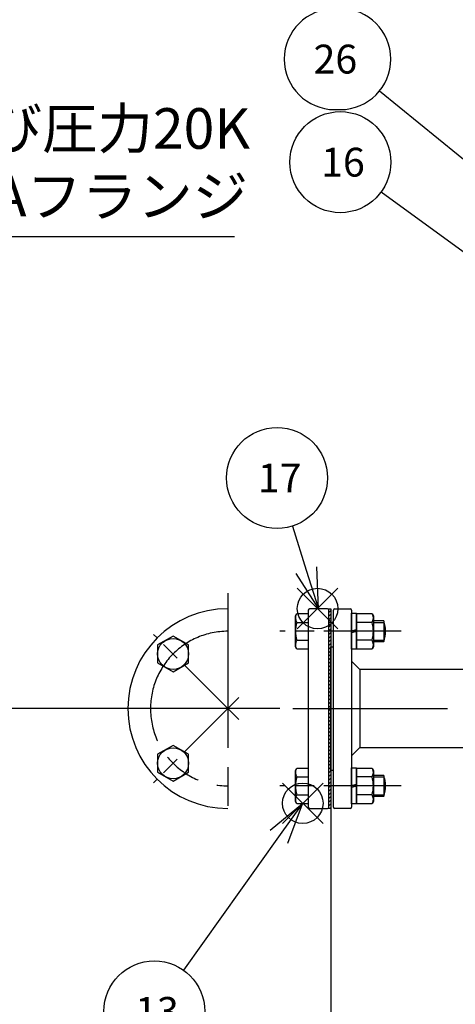
# Model space of a CAD drawing. Extents: x 0 to 4878, y 0 to 3254.
# Drawn here: x 985 to 1323, y 651 to 1415 of the extents above; entities that cross this region are included whole.
import ezdxf

# ---------------------------------------------------------------- set-up
doc = ezdxf.new("R2010")
doc.units = 0
doc.header["$LTSCALE"] = 10
doc.linetypes.add('AM_ISO08W050', pattern=[18, 12, -1.5, 3, -1.5])
doc.linetypes.add('AM_ISO08W050X2', pattern=[9, 6, -0.75, 1.5, -0.75])
doc.layers.get('0').update_dxf_attribs({"linetype": 'CONTINUOUS'})
doc.layers.get('DEFPOINTS').update_dxf_attribs({"linetype": 'CONTINUOUS'})
for name, color, linetype in [('AM_0', 7, 'CONTINUOUS'), ('AM_12', 7, 'CONTINUOUS'), ('AM_4', 3, 'CONTINUOUS'), ('AM_5', 3, 'CONTINUOUS'), ('AM_7', 4, 'AM_ISO08W050'), ('AM_8', 1, 'CONTINUOUS')]:
    doc.layers.add(name, color=color, linetype=linetype)
doc.styles.add('ACJISTS', font='txt.shx', dxfattribs={"height": 1, "bigfont": 'extfont.shx'})
doc.styles.get("Standard").update_dxf_attribs({"font": 'isocp.shx', "bigfont": 'EXTFONT.SHX'})
doc.dimstyles.get("Standard").update_dxf_attribs({"dimtxt": 0.18, "dimasz": 0.18, "dimexe": 0.18, "dimexo": 0.0625, "dimgap": 0.09, "dimtad": 0, "dimtih": 1, "dimtoh": 1, "dimzin": 0, "dimcen": 0.09, "dimazin": 3, "dimtfac": 1, "dimtofl": 0, "dimtmove": 0, "dimatfit": 3})

# ---------------------------------------------------------------- blocks, each defined once
blk = doc.blocks.new('_OPEN30')
at = {"color": 0, "linetype": 'BYBLOCK'}
for p, q in [((-1, 0.268), (0, 0)), ((0, 0), (-1, -0.268)), ((0, 0), (-1, 0))]:
    blk.add_line(p, q, dxfattribs=at)
blk = doc.blocks.new('*U914')
at = {"layer": 'AM_5'}
blk.add_text('767（パッキン厚み含まず）', height=32, rotation=90, dxfattribs=at).set_placement((671.08, 1030.72))
blk = doc.blocks.new('*D49')
at = {"layer": 'AM_5'}
for p, q in [((747.31, 1647.4), (663.22, 1647.4)), ((686.08, 1622.4), (686.08, 905.7)), ((1186.81, 880.7), (663.22, 880.7))]:
    blk.add_line(p, q, dxfattribs=at)
at = {"layer": 'DEFPOINTS', "color": 0}
for p in [(757.31, 1647.4), (686.08, 880.7), (1196.81, 880.7)]:
    blk.add_point(p, dxfattribs=at)
at = {"layer": 'AM_0'}
blk.add_blockref('*U914', (0, 0), dxfattribs=at)
at = {"layer": 'AM_5', "xscale": 25, "yscale": 25, "zscale": 25}
for p, rotation in [((686.08, 1647.4), 90), ((686.08, 880.7), 270)]:
    blk.add_blockref('_OPEN30', p, dxfattribs=dict(at, rotation=rotation))
blk = doc.blocks.new('*X904')
at = {"color": 0}
for p, q in [((1224.81, 958.09), (1224.93, 958.2)), ((1224.81, 955.26), (1226.31, 956.76)), ((1224.81, 952.43), (1226.31, 953.93)), ((1224.81, 949.6), (1226.31, 951.1)), ((1224.81, 946.77), (1226.31, 948.27)), ((1224.81, 943.94), (1226.31, 945.44)), ((1224.81, 941.11), (1226.31, 942.61)), ((1224.81, 938.29), (1226.31, 939.79)), ((1224.81, 935.46), (1226.31, 936.96)), ((1224.81, 932.63), (1226.31, 934.13)), ((1224.81, 929.8), (1226.31, 931.3)), ((1224.81, 926.97), (1226.31, 928.47)), ((1224.81, 924.14), (1226.31, 925.64)), ((1224.81, 921.32), (1226.31, 922.82)), ((1224.81, 918.49), (1226.31, 919.99)), ((1224.81, 915.66), (1226.31, 917.16)), ((1224.81, 912.83), (1226.31, 914.33)), ((1224.81, 910), (1226.31, 911.5)), ((1224.81, 907.17), (1226.31, 908.67)), ((1224.81, 904.34), (1226.31, 905.84)), ((1224.81, 901.52), (1226.31, 903.02)), ((1224.81, 898.69), (1226.31, 900.19)), ((1224.81, 895.86), (1226.31, 897.36)), ((1224.81, 893.03), (1226.31, 894.53)), ((1224.81, 890.2), (1226.31, 891.7)), ((1224.81, 887.37), (1226.31, 888.87)), ((1224.81, 884.55), (1226.31, 886.05)), ((1224.81, 881.72), (1226.31, 883.22)), ((1224.81, 878.89), (1226.31, 880.39)), ((1224.81, 876.06), (1226.31, 877.56)), ((1224.81, 873.23), (1226.31, 874.73)), ((1224.81, 870.4), (1226.31, 871.9)), ((1224.81, 867.58), (1226.31, 869.08)), ((1224.81, 864.75), (1226.31, 866.25)), ((1224.81, 861.92), (1226.31, 863.42)), ((1224.81, 859.09), (1226.31, 860.59)), ((1224.81, 856.26), (1226.31, 857.76)), ((1224.81, 853.43), (1226.31, 854.93)), ((1224.81, 850.6), (1226.31, 852.1)), ((1224.81, 847.78), (1226.31, 849.28)), ((1224.81, 844.95), (1226.31, 846.45)), ((1224.81, 842.12), (1226.31, 843.62)), ((1224.81, 839.29), (1226.31, 840.79)), ((1224.81, 836.46), (1226.31, 837.96)), ((1224.81, 833.63), (1226.31, 835.13)), ((1224.81, 830.81), (1226.31, 832.31)), ((1224.81, 827.98), (1226.31, 829.48)), ((1224.81, 825.15), (1226.31, 826.65)), ((1224.81, 822.32), (1226.31, 823.82)), ((1224.81, 819.49), (1226.31, 820.99)), ((1224.81, 816.66), (1226.31, 818.16)), ((1224.81, 813.84), (1226.31, 815.34)), ((1224.81, 811.01), (1226.31, 812.51)), ((1224.81, 808.18), (1226.31, 809.68)), ((1224.81, 805.35), (1226.31, 806.85)), ((1225.49, 803.2), (1226.31, 804.02))]:
    blk.add_line(p, q, dxfattribs=at)
blk = doc.blocks.new('*U915')
at = {"layer": 'AM_5'}
blk.add_text('(361)', height=32, rotation=90, dxfattribs=at).set_placement((669.48, 657.2))
blk = doc.blocks.new('*D50')
at = {"layer": 'AM_5'}
for p, q in [((1186.81, 880.7), (663.22, 880.7)), ((686.08, 855.7), (686.08, 545.1)), ((1709.31, 520.1), (663.22, 520.1))]:
    blk.add_line(p, q, dxfattribs=at)
at = {"layer": 'DEFPOINTS', "color": 0}
for p in [(1196.81, 880.7), (686.08, 520.1), (1719.31, 520.1)]:
    blk.add_point(p, dxfattribs=at)
at = {"layer": 'AM_0'}
blk.add_blockref('*U915', (0, 0), dxfattribs=at)
at = {"layer": 'AM_5', "xscale": 25, "yscale": 25, "zscale": 25}
for p, rotation in [((686.08, 880.7), 90), ((686.08, 520.1), 270)]:
    blk.add_blockref('_OPEN30', p, dxfattribs=dict(at, rotation=rotation))
blk = doc.blocks.new('*U916')
at = {"layer": 'AM_5'}
blk.add_text('1000', height=32, dxfattribs=at).set_placement((1684.7, 421.85))
blk = doc.blocks.new('*D51')
at = {"layer": 'AM_5'}
for p, q in [((1226.31, 822.7), (1226.31, 383.99)), ((2226.31, 822.7), (2226.31, 383.99)), ((1251.31, 406.85), (2201.31, 406.85))]:
    blk.add_line(p, q, dxfattribs=at)
at = {"layer": 'DEFPOINTS', "color": 0}
for p in [(1226.31, 832.7), (2226.31, 832.7), (2226.31, 406.85)]:
    blk.add_point(p, dxfattribs=at)
at = {"layer": 'AM_0'}
blk.add_blockref('*U916', (0, 0), dxfattribs=at)
at = {"layer": 'AM_5', "xscale": 25, "yscale": 25, "zscale": 25, "rotation": 180}
blk.add_blockref('_OPEN30', (1226.31, 406.85), dxfattribs=at)
at = {"layer": 'AM_5', "xscale": 25, "yscale": 25, "zscale": 25}
blk.add_blockref('_OPEN30', (2226.31, 406.85), dxfattribs=at)
blk = doc.blocks.new('*U920')
at = {"layer": 'AM_5', "color": 2, "style": 'ACJISTS'}
for s, p in [('呼び圧力20K', (916.28, 1315.23)), ('25Aフランジ', (916.28, 1262.73))]:
    blk.add_text(s, height=31.5, dxfattribs=at).set_placement(p)
blk = doc.blocks.new('*S56')
at = {"layer": 'AM_5', "linetype": 'CONTINUOUS'}
for p, q in [((795.06, 1584.9), (794.99, 1552.29)), ((803.15, 1554.46), (795.06, 1584.9)), ((811.31, 1556.62), (795.06, 1584.9))]:
    blk.add_line(p, q, dxfattribs=at)
at = {"layer": 'AM_5'}
for p, q in [((884.78, 1246.98), (803.15, 1554.46)), ((1151.48, 1246.98), (884.78, 1246.98))]:
    blk.add_line(p, q, dxfattribs=at)
at = {"layer": 'AM_0'}
blk.add_blockref('*U920', (0, 0), dxfattribs=at)
blk = doc.blocks.new('*S81')
at = {"layer": 'AM_12', "color": 4}
for p, q in [((1188.73, 791.44), (1220.23, 822.94)), ((1188.73, 822.94), (1220.23, 791.44))]:
    blk.add_line(p, q, dxfattribs=at)
blk.add_circle((1204.48, 807.19), 15.75, dxfattribs=at)
blk = doc.blocks.new('*U933')
at = {"layer": 'AM_5', "color": 3, "style": 'ACJISTS'}
blk.add_text('13', height=22.4, dxfattribs=at).set_placement((1074.37, 634.45))
blk = doc.blocks.new('*S82')
at = {"layer": 'AM_5', "linetype": 'CONTINUOUS'}
for p, q in [((1204.35, 806.85), (1179.18, 786.11)), ((1186.05, 781.21), (1204.35, 806.85)), ((1192.92, 776.3), (1204.35, 806.85))]:
    blk.add_line(p, q, dxfattribs=at)
at = {"layer": 'AM_5'}
blk.add_line((1112.08, 677.56), (1186.05, 781.21), dxfattribs=at)
at = {"layer": 'AM_5', "color": 3}
blk.add_circle((1089.31, 645.65), 39.2, dxfattribs=at)
at = {"layer": 'AM_0'}
blk.add_blockref('*U933', (0, 0), dxfattribs=at)
blk = doc.blocks.new('*U936')
at = {"layer": 'AM_5', "color": 3, "style": 'ACJISTS'}
blk.add_text('16', height=22.4, dxfattribs=at).set_placement((1218.74, 1293.62))
blk = doc.blocks.new('*S88')
at = {"layer": 'AM_5'}
blk.add_line((1265.35, 1281.73), (1417.86, 1170.52), dxfattribs=at)
at = {"layer": 'AM_5', "linetype": 'CONTINUOUS'}
for p, q in [((1443.31, 1151.96), (1422.83, 1177.34)), ((1417.86, 1170.52), (1443.31, 1151.96)), ((1412.89, 1163.7), (1443.31, 1151.96))]:
    blk.add_line(p, q, dxfattribs=at)
at = {"layer": 'AM_5', "color": 3}
blk.add_circle((1233.67, 1304.82), 39.2, dxfattribs=at)
at = {"layer": 'AM_0'}
blk.add_blockref('*U936', (0, 0), dxfattribs=at)
blk = doc.blocks.new('*S89')
at = {"layer": 'AM_12', "color": 4}
for p, q in [((1200.24, 942.56), (1231.74, 974.06)), ((1200.24, 974.06), (1231.74, 942.56))]:
    blk.add_line(p, q, dxfattribs=at)
blk.add_circle((1215.99, 958.31), 15.75, dxfattribs=at)
blk = doc.blocks.new('*U937')
at = {"layer": 'AM_5', "color": 3, "style": 'ACJISTS'}
blk.add_text('17', height=22.4, dxfattribs=at).set_placement((1169.63, 1048.5))
blk = doc.blocks.new('*S90')
at = {"layer": 'AM_5'}
blk.add_line((1196.44, 1022.34), (1207.27, 988.22), dxfattribs=at)
at = {"layer": 'AM_5', "linetype": 'CONTINUOUS'}
for p, q in [((1207.27, 988.22), (1216.81, 958.2)), ((1216.81, 958.2), (1215.32, 990.78)), ((1199.23, 985.67), (1216.81, 958.2))]:
    blk.add_line(p, q, dxfattribs=at)
at = {"layer": 'AM_5', "color": 3}
blk.add_circle((1184.57, 1059.7), 39.2, dxfattribs=at)
at = {"layer": 'AM_0'}
blk.add_blockref('*U937', (0, 0), dxfattribs=at)
blk = doc.blocks.new('*U946')
at = {"layer": 'AM_5', "color": 3, "style": 'ACJISTS'}
blk.add_text('26', height=22.4, dxfattribs=at).set_placement((1212.84, 1373.62))
blk = doc.blocks.new('*S108')
at = {"layer": 'AM_5', "color": 3}
for p, q in [((1229.33, 1424.02), (1233.67, 1424.02)), ((1229.33, 1345.62), (1233.67, 1345.62))]:
    blk.add_line(p, q, dxfattribs=at)
at = {"layer": 'AM_5'}
blk.add_line((1264.09, 1360.1), (1427.56, 1227.27), dxfattribs=at)
at = {"layer": 'AM_5', "linetype": 'CONTINUOUS'}
for p, q in [((1452.01, 1207.4), (1432.89, 1233.82)), ((1427.56, 1227.27), (1452.01, 1207.4)), ((1422.24, 1220.72), (1452.01, 1207.4))]:
    blk.add_line(p, q, dxfattribs=at)
at = {"layer": 'AM_5', "color": 3}
for centre, start, end in [((1229.33, 1384.82), 90, 270), ((1233.67, 1384.82), 270, 90)]:
    blk.add_arc(centre, 39.2, start, end, dxfattribs=at)
at = {"layer": 'AM_0'}
blk.add_blockref('*U946', (0, 0), dxfattribs=at)
blk = doc.blocks.new('*U917')
at = {"layer": 'AM_5'}
blk.add_text('(1128)', height=32, rotation=90, dxfattribs=at).set_placement((569.48, 1032.55))
blk = doc.blocks.new('*D53')
at = {"layer": 'AM_5'}
for p, q in [((747.31, 1647.4), (563.22, 1647.4)), ((586.08, 1622.4), (586.08, 545.1)), ((1709.31, 520.1), (563.22, 520.1))]:
    blk.add_line(p, q, dxfattribs=at)
at = {"layer": 'DEFPOINTS', "color": 0}
for p in [(757.31, 1647.4), (586.08, 520.1), (1719.31, 520.1)]:
    blk.add_point(p, dxfattribs=at)
at = {"layer": 'AM_0'}
blk.add_blockref('*U917', (0, 0), dxfattribs=at)
at = {"layer": 'AM_5', "xscale": 25, "yscale": 25, "zscale": 25}
for p, rotation in [((586.08, 1647.4), 90), ((586.08, 520.1), 270)]:
    blk.add_blockref('_OPEN30', p, dxfattribs=dict(at, rotation=rotation))

msp = doc.modelspace()

# ---------------------------------------------------------------- linework, layer by layer
at = {"layer": 'AM_0'}
for p, q in [((1208.811, 957.203), (1208.811, 804.203)), ((1223.811, 958.203), (1209.811, 958.203)), ((1224.811, 804.203), (1224.811, 957.203)), ((1228.311, 880.703), (1228.311, 957.203)), ((1229.311, 958.203), (1241.311, 958.203)), ((1242.311, 957.203), (1242.311, 880.703)), ((1198.811, 952.703), (1199.883, 954.559)), ((1198.811, 928.703), (1198.811, 952.703)), ((1199.883, 954.559), (1208.811, 954.559)), ((1208.811, 954.559), (1208.811, 926.847)), ((1242.311, 954.703), (1246.311, 954.703)), ((1242.311, 926.703), (1242.311, 954.703)), ((1246.311, 954.703), (1246.311, 926.703)), ((1246.311, 926.847), (1246.311, 954.559)), ((1246.311, 954.559), (1258.239, 954.559)), ((1258.239, 954.559), (1259.311, 952.703)), ((1259.311, 952.703), (1259.311, 928.703)), ((1267.305, 948.703), (1259.311, 948.703)), ((1267.305, 948.703), (1267.305, 932.703)), ((1199.883, 947.631), (1208.811, 947.631)), ((1242.311, 940.935), (1246.311, 942.007)), ((1246.311, 940.471), (1242.311, 939.399)), ((1258.239, 947.631), (1246.311, 947.631)), ((1199.883, 933.775), (1208.811, 933.775)), ((1258.239, 933.775), (1246.311, 933.775)), ((1259.311, 932.703), (1267.305, 932.703)), ((1199.883, 926.847), (1198.811, 928.703)), ((1208.811, 926.847), (1199.883, 926.847)), ((1226.311, 928.703), (1228.311, 928.703)), ((1226.311, 832.703), (1226.311, 928.703)), ((1246.311, 926.703), (1242.311, 926.703)), ((1258.239, 926.847), (1246.311, 926.847)), ((1259.311, 928.703), (1258.239, 926.847)), ((1248.811, 910.953), (1242.311, 917.453)), ((1351.311, 910.953), (1248.811, 910.953)), ((1248.811, 910.953), (1248.811, 850.453)), ((1228.311, 804.203), (1228.311, 880.703)), ((1242.311, 880.703), (1242.311, 804.203)), ((1248.811, 850.453), (1242.311, 843.953)), ((1248.811, 850.453), (2203.811, 850.453)), ((1198.811, 832.703), (1199.883, 834.559)), ((1199.883, 834.559), (1208.811, 834.559)), ((1208.811, 834.559), (1208.811, 806.847)), ((1242.311, 834.703), (1246.311, 834.703)), ((1242.311, 806.703), (1242.311, 834.703)), ((1246.311, 834.703), (1246.311, 806.703)), ((1246.311, 806.847), (1246.311, 834.559)), ((1246.311, 834.559), (1258.239, 834.559)), ((1258.239, 834.559), (1259.311, 832.703)), ((1198.811, 808.703), (1198.811, 832.703)), ((1199.883, 827.631), (1208.811, 827.631)), ((1228.311, 832.703), (1226.311, 832.703)), ((1258.239, 827.631), (1246.311, 827.631)), ((1259.311, 832.703), (1259.311, 808.703)), ((1267.305, 828.703), (1259.311, 828.703)), ((1267.305, 828.703), (1267.305, 812.703)), ((1242.311, 820.935), (1246.311, 822.007)), ((1246.311, 820.471), (1242.311, 819.399)), ((1199.883, 813.775), (1208.811, 813.775)), ((1258.239, 813.775), (1246.311, 813.775)), ((1259.311, 812.703), (1267.305, 812.703)), ((1199.883, 806.847), (1198.811, 808.703)), ((1208.811, 806.847), (1199.883, 806.847)), ((1209.811, 803.203), (1223.811, 803.203)), ((1241.311, 803.203), (1229.311, 803.203)), ((1246.311, 806.703), (1242.311, 806.703)), ((1258.239, 806.847), (1246.311, 806.847)), ((1259.311, 808.703), (1258.239, 806.847))]:
    msp.add_line(p, q, dxfattribs=at)
for points in [[(1224.811, 958.203), (1226.311, 958.203), (1226.311, 803.203), (1224.811, 803.203)], [(1091.885, 916.201), (1103.885, 909.273), (1115.885, 916.201), (1115.885, 930.058), (1103.885, 936.986), (1091.885, 930.058)], [(1091.885, 831.348), (1103.885, 824.42), (1115.885, 831.348), (1115.885, 845.205), (1103.885, 852.133), (1091.885, 845.205)]]:
    msp.add_lwpolyline(points, close=True, dxfattribs=at)
for centre in [(1103.885, 923.129), (1103.885, 838.277)]:
    msp.add_circle(centre, 12, dxfattribs=at)
for centre, radius, start, end in [((1146.311, 880.703), 77.5, 90, 270), ((1209.811, 957.203), 1, 90, 180), ((1223.811, 957.203), 1, 0, 90), ((1229.311, 957.203), 1, 90, 180), ((1241.311, 957.203), 1, 0, 90), ((1204.883, 951.076), 6.072, 150, 214.566095), ((1253.239, 951.076), 6.072, 325.433905, 30), ((1246.811, 940.703), 22, 338.676314, 21.323686), ((1221.739, 940.703), 22.928, 162.412046, 197.587954), ((1236.383, 940.703), 22.928, 342.412046, 17.587954), ((1204.883, 930.33), 6.072, 145.433905, 210), ((1253.239, 930.33), 6.072, 330, 34.566095), ((1204.883, 831.076), 6.072, 150, 214.566095), ((1253.239, 831.076), 6.072, 325.433905, 30), ((1221.739, 820.703), 22.928, 162.412046, 197.587954), ((1236.383, 820.703), 22.928, 342.412046, 17.587954), ((1246.811, 820.703), 22, 338.676314, 21.323686), ((1204.883, 810.33), 6.072, 145.433905, 210), ((1253.239, 810.33), 6.072, 330, 34.566095), ((1209.811, 804.203), 1, 180, 270), ((1223.811, 804.203), 1, 270, 0), ((1229.311, 804.203), 1, 180, 270), ((1241.311, 804.203), 1, 270, 0)]:
    msp.add_arc(centre, radius, start, end, dxfattribs=at)
at = {"layer": 'AM_4'}
for p, q in [((1259.311, 947.621), (1267.695, 947.621)), ((1259.311, 933.786), (1267.695, 933.786)), ((1259.311, 827.621), (1267.695, 827.621)), ((1259.311, 813.786), (1267.695, 813.786))]:
    msp.add_line(p, q, dxfattribs=at)
at = {"layer": 'AM_7'}
for p, q in [((1146.311, 970.203), (1146.311, 791.203)), ((1158.311, 880.703), (1056.811, 880.703)), ((1196.811, 880.703), (2263.811, 880.703))]:
    msp.add_line(p, q, dxfattribs=at)
at = {"layer": 'AM_7', "linetype": 'AM_ISO08W050X2'}
for p, q in [((1280.811, 940.703), (1186.811, 940.703)), ((1154.796, 872.218), (1088.682, 938.332)), ((1154.796, 889.188), (1088.682, 823.074)), ((1280.811, 820.703), (1186.811, 820.703))]:
    msp.add_line(p, q, dxfattribs=at)
at = {"layer": 'AM_7'}
msp.add_arc((1146.311, 880.703), 60, 90, 270, dxfattribs=at)

# ---------------------------------------------------------------- block references
at = {"layer": 'AM_12'}
for name in ['*S89', '*S81']:
    msp.add_blockref(name, (0, 0), dxfattribs=at)
at = {"layer": 'AM_5'}
for name in ['*S56', '*S108', '*S88', '*S90', '*S82']:
    msp.add_blockref(name, (0, 0), dxfattribs=at)
at = {"layer": 'AM_8', "linetype": 'CONTINUOUS'}
msp.add_blockref('*X904', (0, 0), dxfattribs=at)

# ---------------------------------------------------------------- dimensions: what is measured, and where the dimension line sits
at = {"layer": 'AM_5'}
for base, p1, p2, text, picture, middle in [((586.079, 520.103), (757.311, 1647.403), (1719.311, 520.103), '(1128)', '*D53', (553.479, 1083.753)), ((686.079, 880.703), (757.311, 1647.403), (1196.811, 880.703), '<>（パッキン厚み含まず）', '*D49', (655.079, 1264.053)), ((686.079, 520.103), (1196.811, 880.703), (1719.311, 520.103), '(<>)', '*D50', (653.479, 700.403))]:
    dim = msp.add_linear_dim(base=base, p1=p1, p2=p2, angle=90, text=text, dimstyle='Standard', override={"dimscale": 10, "dimdec": 0}, dxfattribs=at)
    dim.commit()
    dim.dimension.update_dxf_attribs({"geometry": picture, "text_midpoint": middle})
dim = msp.add_linear_dim(base=(2226.311, 406.852), p1=(1226.311, 832.703), p2=(2226.311, 832.703), dimstyle='Standard', override={"dimscale": 10}, dxfattribs=at)
dim.commit()
dim.dimension.update_dxf_attribs({"geometry": '*D51', "text_midpoint": (1726.311, 437.852)})

doc.saveas('drawing.dxf')
